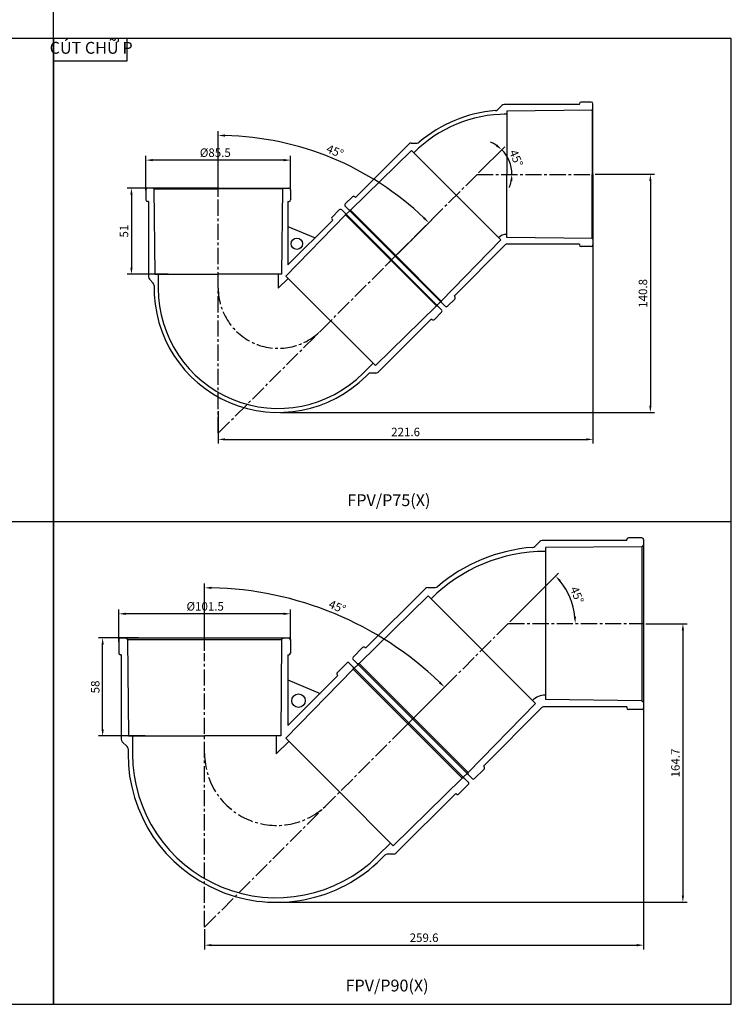
# Model space of a CAD drawing. Units: millimetres. Extents: x -1270 to 56998, y -20918 to -6343.
# Drawn here: x 15178 to 15599, y -12730 to -12147 of the extents above; entities that cross this region are included whole.
import ezdxf

# ---------------------------------------------------------------- set-up
doc = ezdxf.new("R2010")
doc.units = ezdxf.units.MM
doc.header["$LTSCALE"] = 0.5
doc.header["$MEASUREMENT"] = 0
doc.linetypes.add('CENTER2', pattern=[28.575, 19.05, -3.175, 3.175, -3.175])
for name, color, linetype in [('base', 7, 'Continuous'), ('center', 1, 'CENTER2'), ('DRAW', 7, 'Continuous'), ('LIEN DAM', 7, 'Continuous'), ('text', 6, 'Continuous')]:
    doc.layers.add(name, color=color, linetype=linetype)
doc.styles.add('\\M+5CBCE\\M+5CCE5', font='SimSun.ttf')
doc.styles.add('TCVN', font='ARIAL.TTF', dxfattribs={"width": 0.75})
doc.styles.add('TEXT', font='txt.shx', dxfattribs={"width": 0.8})
doc.dimstyles.new('1', dxfattribs={"dimscale": 2, "dimtxt": 2.5, "dimasz": 2, "dimexe": 1.25, "dimexo": 0.625, "dimtad": 1, "dimtoh": 1, "dimdec": 1, "dimzin": 9, "dimdsep": 46, "dimtxsty": 'TEXT', "dimcen": 0, "dimclrd": 251, "dimclre": 251, "dimclrt": 2, "dimazin": 2, "dimtfac": 1, "dimtdec": 1, "dimtmove": 0, "dimatfit": 3, "dimfxl": 0, "dimarcsym": 0})

# ---------------------------------------------------------------- blocks, each defined once
blk = doc.blocks.new('*D2252')
at = {"layer": 'base', "color": 251, "lineweight": -2, "transparency": 16777216}
blk.add_line((15449.11, -12237.93), (15464.56, -12222.48), dxfattribs=at)
for start, end in [(56.14236, 67.28472), (360, 45), (337.71528, 348.85764)]:
    blk.add_arc((15448.22, -12238.81), 20.6, start, end, dxfattribs=at)
at = {"layer": 'base', "color": 251, "transparency": 16777216}
for points in [[(15460.12, -12221.19), (15459.28, -12222.22), (15462.79, -12224.25)], [(15467.77, -12242.73), (15469.1, -12242.86), (15468.82, -12238.81)]]:
    blk.add_solid(points, dxfattribs=at)
at = {"layer": 'DEFPOINTS', "color": 0, "transparency": 16777216}
for p in [(15468.12, -12233.48), (15448.22, -12238.81), (15448.22, -12238.81), (15511.02, -12238.81), (15403.82, -12283.22)]:
    blk.add_point(p, dxfattribs=at)
at = {"layer": 'base', "color": 2, "transparency": 16777216, "insert": (15470.72, -12229.49), "char_height": 5, "attachment_point": 5, "rotation": 292.5, "style": 'TEXT'}
blk.add_mtext('45°', dxfattribs=at)
blk = doc.blocks.new('*D2255')
at = {"layer": 'base', "color": 251, "lineweight": -2, "transparency": 16777216}
for p, q in [((15295.13, -12251.35), (15295.13, -12213.33)), ((15394.52, -12292.52), (15421.4, -12265.63))]:
    blk.add_line(p, q, dxfattribs=at)
blk.add_arc((15295.13, -12391.9), 176.07, 46.30167, 88.69833, dxfattribs=at)
at = {"layer": 'base', "color": 251, "transparency": 16777216}
for points in [[(15299.13, -12216.54), (15299.14, -12215.21), (15295.13, -12215.83)], [(15417.24, -12264.13), (15416.31, -12265.08), (15419.64, -12267.4)]]:
    blk.add_solid(points, dxfattribs=at)
at = {"layer": 'DEFPOINTS', "color": 0, "transparency": 16777216}
for p in [(15383.17, -12239.42), (15295.13, -12252.6), (15393.64, -12293.4), (15295.13, -12306.2), (15355.74, -12331.3)]:
    blk.add_point(p, dxfattribs=at)
at = {"layer": 'base', "color": 2, "transparency": 16777216, "insert": (15363.95, -12225.77), "char_height": 5, "attachment_point": 5, "rotation": 337.5, "style": 'TEXT'}
blk.add_mtext('45°', dxfattribs=at)
blk = doc.blocks.new('*D2254')
at = {"layer": 'base', "color": 251, "lineweight": -2, "transparency": 16777216}
for p, q in [((15263.17, -12246.9), (15241.32, -12246.9)), ((15243.82, -12250.9), (15243.82, -12293.9)), ((15265.6, -12297.9), (15241.32, -12297.9))]:
    blk.add_line(p, q, dxfattribs=at)
at = {"layer": 'base', "color": 251, "transparency": 16777216}
for points in [[(15243.16, -12250.9), (15244.49, -12250.9), (15243.82, -12246.9)], [(15243.16, -12293.9), (15244.49, -12293.9), (15243.82, -12297.9)]]:
    blk.add_solid(points, dxfattribs=at)
at = {"layer": 'DEFPOINTS', "color": 0, "transparency": 16777216}
for p in [(15264.42, -12246.9), (15243.82, -12297.9), (15266.85, -12297.9)]:
    blk.add_point(p, dxfattribs=at)
at = {"layer": 'base', "color": 2, "transparency": 16777216, "insert": (15240.07, -12272.4), "char_height": 5, "attachment_point": 5, "rotation": 90, "style": 'TEXT'}
blk.add_mtext('51', dxfattribs=at)
blk = doc.blocks.new('*D2253')
at = {"layer": 'base', "color": 251, "lineweight": -2, "transparency": 16777216}
for p, q in [((15252.38, -12248.15), (15252.38, -12227.9)), ((15333.88, -12230.4), (15256.38, -12230.4)), ((15337.88, -12248.15), (15337.88, -12227.9))]:
    blk.add_line(p, q, dxfattribs=at)
at = {"layer": 'base', "color": 251, "transparency": 16777216}
for points in [[(15256.38, -12229.74), (15256.38, -12231.07), (15252.38, -12230.4)], [(15333.88, -12229.74), (15333.88, -12231.07), (15337.88, -12230.4)]]:
    blk.add_solid(points, dxfattribs=at)
at = {"layer": 'DEFPOINTS', "color": 0, "transparency": 16777216}
for p in [(15252.38, -12230.4), (15252.38, -12249.4), (15337.88, -12249.4)]:
    blk.add_point(p, dxfattribs=at)
at = {"layer": 'base', "color": 2, "transparency": 16777216, "insert": (15293.41, -12226.65), "char_height": 5, "attachment_point": 5, "style": 'TEXT'}
blk.add_mtext('%%c85.5', dxfattribs=at)
blk = doc.blocks.new('*D2256')
at = {"layer": 'base', "color": 251, "lineweight": -2, "transparency": 16777216}
for p, q in [((15516.72, -12260.94), (15516.72, -12398.04)), ((15295.13, -12378.87), (15295.13, -12398.04)), ((15299.13, -12395.54), (15512.72, -12395.54))]:
    blk.add_line(p, q, dxfattribs=at)
at = {"layer": 'base', "color": 251, "transparency": 16777216}
for points in [[(15299.13, -12394.87), (15299.13, -12396.2), (15295.13, -12395.54)], [(15512.72, -12394.87), (15512.72, -12396.2), (15516.72, -12395.54)]]:
    blk.add_solid(points, dxfattribs=at)
at = {"layer": 'DEFPOINTS', "color": 0, "transparency": 16777216}
for p in [(15516.72, -12259.69), (15295.13, -12377.62), (15516.72, -12395.54)]:
    blk.add_point(p, dxfattribs=at)
at = {"layer": 'base', "color": 2, "transparency": 16777216, "insert": (15405.93, -12391.79), "char_height": 5, "attachment_point": 5, "style": 'TEXT'}
blk.add_mtext('221.6', dxfattribs=at)
blk = doc.blocks.new('*D2257')
at = {"layer": 'base', "color": 251, "lineweight": -2, "transparency": 16777216}
for p, q in [((15517.97, -12238.81), (15553.16, -12238.81)), ((15550.66, -12242.81), (15550.66, -12375.6)), ((15331.88, -12379.6), (15553.16, -12379.6))]:
    blk.add_line(p, q, dxfattribs=at)
at = {"layer": 'base', "color": 251, "transparency": 16777216}
for points in [[(15549.99, -12242.81), (15551.33, -12242.81), (15550.66, -12238.81)], [(15549.99, -12375.6), (15551.33, -12375.6), (15550.66, -12379.6)]]:
    blk.add_solid(points, dxfattribs=at)
at = {"layer": 'DEFPOINTS', "color": 0, "transparency": 16777216}
for p in [(15516.72, -12238.81), (15330.63, -12379.6), (15550.66, -12379.6)]:
    blk.add_point(p, dxfattribs=at)
at = {"layer": 'base', "color": 2, "transparency": 16777216, "insert": (15546.91, -12309.21), "char_height": 5, "attachment_point": 5, "rotation": 90, "style": 'TEXT'}
blk.add_mtext('140.8', dxfattribs=at)
blk = doc.blocks.new('*D2258')
at = {"layer": 'base', "color": 251, "lineweight": -2, "transparency": 16777216}
blk.add_line((15467.5, -12503.48), (15496.4, -12474.58), dxfattribs=at)
blk.add_arc((15466.62, -12504.37), 39.62, 5.78716, 39.21284, dxfattribs=at)
at = {"layer": 'base', "color": 251, "transparency": 16777216}
for points in [[(15496.82, -12479.77), (15497.81, -12478.87), (15494.63, -12476.35)], [(15506.7, -12500.34), (15505.37, -12500.4), (15506.23, -12504.37)]]:
    blk.add_solid(points, dxfattribs=at)
at = {"layer": 'DEFPOINTS', "color": 0, "transparency": 16777216}
for p in [(15504.88, -12494.11), (15466.62, -12504.37), (15466.62, -12504.37), (15537.68, -12504.37), (15416.37, -12554.61)]:
    blk.add_point(p, dxfattribs=at)
at = {"layer": 'base', "color": 2, "transparency": 16777216, "insert": (15506.68, -12487.77), "char_height": 5, "attachment_point": 5, "rotation": 292.5, "style": 'TEXT'}
blk.add_mtext('45°', dxfattribs=at)
blk = doc.blocks.new('*D2260')
at = {"layer": 'base', "color": 251, "lineweight": -2, "transparency": 16777216}
for p, q in [((15236.33, -12515.15), (15236.33, -12496.17)), ((15333.83, -12498.67), (15240.33, -12498.67)), ((15337.83, -12514.37), (15337.83, -12496.17))]:
    blk.add_line(p, q, dxfattribs=at)
at = {"layer": 'base', "color": 251, "transparency": 16777216}
for points in [[(15240.33, -12498), (15240.33, -12499.33), (15236.33, -12498.67)], [(15333.83, -12498), (15333.83, -12499.33), (15337.83, -12498.67)]]:
    blk.add_solid(points, dxfattribs=at)
at = {"layer": 'DEFPOINTS', "color": 0, "transparency": 16777216}
for p in [(15236.33, -12498.67), (15236.33, -12516.4), (15337.83, -12515.62)]:
    blk.add_point(p, dxfattribs=at)
at = {"layer": 'base', "color": 2, "transparency": 16777216, "insert": (15287.43, -12494.92), "char_height": 5, "attachment_point": 5, "style": 'TEXT'}
blk.add_mtext('%%c101.5', dxfattribs=at)
blk = doc.blocks.new('*D2259')
at = {"layer": 'base', "color": 251, "lineweight": -2, "transparency": 16777216}
for p, q in [((15247.91, -12512.91), (15224.3, -12512.91)), ((15226.8, -12566.91), (15226.8, -12516.91)), ((15252.02, -12570.91), (15224.3, -12570.91))]:
    blk.add_line(p, q, dxfattribs=at)
at = {"layer": 'base', "color": 251, "transparency": 16777216}
for points in [[(15226.13, -12516.91), (15227.46, -12516.91), (15226.8, -12512.91)], [(15226.13, -12566.91), (15227.46, -12566.91), (15226.8, -12570.91)]]:
    blk.add_solid(points, dxfattribs=at)
at = {"layer": 'DEFPOINTS', "color": 0, "transparency": 16777216}
for p in [(15226.8, -12512.91), (15249.16, -12512.91), (15253.27, -12570.91)]:
    blk.add_point(p, dxfattribs=at)
at = {"layer": 'base', "color": 2, "transparency": 16777216, "insert": (15223.05, -12541.91), "char_height": 5, "attachment_point": 5, "rotation": 90, "style": 'TEXT'}
blk.add_mtext('58', dxfattribs=at)
blk = doc.blocks.new('*D2261')
at = {"layer": 'base', "color": 251, "lineweight": -2, "transparency": 16777216}
for p, q in [((15287.08, -12520.6), (15287.08, -12480.79)), ((15402.56, -12568.42), (15430.7, -12540.28))]:
    blk.add_line(p, q, dxfattribs=at)
blk.add_arc((15287.08, -12683.9), 200.62, 46.14241, 88.85759, dxfattribs=at)
at = {"layer": 'base', "color": 251, "transparency": 16777216}
for points in [[(15291.07, -12483.99), (15291.08, -12482.66), (15287.08, -12483.29)], [(15426.54, -12538.77), (15425.61, -12539.72), (15428.93, -12542.05)]]:
    blk.add_solid(points, dxfattribs=at)
at = {"layer": 'DEFPOINTS', "color": 0, "transparency": 16777216}
for p in [(15387.39, -12510.16), (15287.08, -12521.85), (15401.68, -12569.31), (15287.08, -12581.3), (15359.63, -12611.35)]:
    blk.add_point(p, dxfattribs=at)
at = {"layer": 'base', "color": 2, "transparency": 16777216, "insert": (15365.28, -12495.09), "char_height": 5, "attachment_point": 5, "rotation": 337.5, "style": 'TEXT'}
blk.add_mtext('45°', dxfattribs=at)
blk = doc.blocks.new('*D2262')
at = {"layer": 'base', "color": 251, "lineweight": -2, "transparency": 16777216}
for p, q in [((15546.64, -12505.77), (15546.64, -12697.09)), ((15287.08, -12685.15), (15287.08, -12697.09)), ((15291.08, -12694.59), (15542.64, -12694.59))]:
    blk.add_line(p, q, dxfattribs=at)
at = {"layer": 'base', "color": 251, "transparency": 16777216}
for points in [[(15291.08, -12693.93), (15291.08, -12695.26), (15287.08, -12694.59)], [(15542.64, -12693.93), (15542.64, -12695.26), (15546.64, -12694.59)]]:
    blk.add_solid(points, dxfattribs=at)
at = {"layer": 'DEFPOINTS', "color": 0, "transparency": 16777216}
for p in [(15546.64, -12504.52), (15287.08, -12683.9), (15546.64, -12694.59)]:
    blk.add_point(p, dxfattribs=at)
at = {"layer": 'base', "color": 2, "transparency": 16777216, "insert": (15416.86, -12690.84), "char_height": 5, "attachment_point": 5, "style": 'TEXT'}
blk.add_mtext('259.6', dxfattribs=at)
blk = doc.blocks.new('*D2263')
at = {"layer": 'base', "color": 251, "lineweight": -2, "transparency": 16777216}
for p, q in [((15547.89, -12504.52), (15572.37, -12504.52)), ((15569.87, -12508.52), (15569.87, -12665.24)), ((15330.74, -12669.24), (15572.37, -12669.24))]:
    blk.add_line(p, q, dxfattribs=at)
at = {"layer": 'base', "color": 251, "transparency": 16777216}
for points in [[(15569.21, -12508.52), (15570.54, -12508.52), (15569.87, -12504.52)], [(15569.21, -12665.24), (15570.54, -12665.24), (15569.87, -12669.24)]]:
    blk.add_solid(points, dxfattribs=at)
at = {"layer": 'DEFPOINTS', "color": 0, "transparency": 16777216}
for p in [(15546.64, -12504.52), (15329.49, -12669.24), (15569.87, -12669.24)]:
    blk.add_point(p, dxfattribs=at)
at = {"layer": 'base', "color": 2, "transparency": 16777216, "insert": (15566.12, -12586.88), "char_height": 5, "attachment_point": 5, "rotation": 90, "style": 'TEXT'}
blk.add_mtext('164.7', dxfattribs=at)

msp = doc.modelspace()

# ---------------------------------------------------------------- linework, layer by layer
at = {"layer": 'base', "color": 4}
for p, q in [((15370.4416, -12262.8546), (15373.27, -12260.0262)), ((15424.1817, -12316.5947), (15427.0101, -12313.7663)), ((15374.9087, -12531.4529), (15378.5502, -12528.0235)), ((15439.316, -12595.8602), (15442.9575, -12592.4309))]:
    msp.add_line(p, q, dxfattribs=at)
at = {"layer": 'base'}
for p, q in [((14796.9837, -12443.9886), (15197.747, -12443.9886)), ((15197.747, -12443.9886), (15598.5104, -12443.9886)), ((15545.6448, -12458.9728), (15545.6448, -12550.0586)), ((15241.5333, -12513.9116), (15332.619, -12513.9116)), ((15378.5502, -12528.0235), (15442.9575, -12592.4309)), ((15439.316, -12595.8602), (15374.9087, -12531.4529))]:
    msp.add_line(p, q, dxfattribs=at)
at = {"layer": 'center'}
for p, q in [((15448.2233, -12238.813), (15399.7865, -12287.2498)), ((15448.2233, -12238.813), (15516.7233, -12238.813)), ((15295.1347, -12391.9016), (15295.1347, -12246.9016)), ((15295.1347, -12391.9016), (15397.6652, -12289.3711)), ((15466.6153, -12504.3657), (15410.0468, -12560.9342)), ((15466.7153, -12504.3657), (15546.6447, -12504.3657)), ((15287.0761, -12683.9049), (15287.0761, -12521.8498)), ((15287.0761, -12683.9049), (15407.9255, -12563.0556))]:
    msp.add_line(p, q, dxfattribs=at)
for centre, radius in [((15330.6347, -12306.197), 35.5), ((15329.5761, -12581.3008), 42.5)]:
    msp.add_arc(centre, radius, 180, 315, dxfattribs=at)
at = {"layer": 'DRAW'}
for p, q in [((15515.7233, -12196.063), (15509.7233, -12196.063)), ((15462.7375, -12198.1488), (15460.3065, -12200.5798)), ((15508.7233, -12197.563), (15464.1518, -12197.563)), ((15516.2234, -12200.813), (15465.7233, -12201.413)), ((15465.7233, -12201.413), (15465.7233, -12238.813)), ((15465.7233, -12201.413), (15465.7233, -12238.813)), ((15465.7233, -12201.413), (15465.7233, -12238.813)), ((15508.7233, -12197.563), (15508.7233, -12197.063)), ((15516.2234, -12200.813), (15516.7233, -12200.3058)), ((15516.2234, -12200.813), (15516.2234, -12238.813)), ((15516.7233, -12238.813), (15516.7233, -12197.063)), ((15465.7233, -12203.313), (15464.2668, -12203.313)), ((15373.27, -12260.0262), (15409.4032, -12224.7416)), ((15376.2752, -12252.4248), (15407.7921, -12220.9079)), ((15409.2063, -12220.3221), (15412.6443, -12220.3221)), ((15409.4032, -12224.7416), (15435.849, -12251.1874)), ((15409.4032, -12224.7416), (15435.849, -12251.1874)), ((15465.7233, -12276.213), (15465.7233, -12238.813)), ((15465.7233, -12276.213), (15465.7233, -12238.813)), ((15465.7233, -12276.213), (15465.7233, -12238.813)), ((15516.2234, -12276.813), (15516.2234, -12238.813)), ((15516.7233, -12238.813), (15516.7233, -12280.563)), ((15252.3847, -12247.9016), (15252.3847, -12253.9016)), ((15295.1347, -12246.9016), (15253.3847, -12246.9016)), ((15257.1347, -12247.4016), (15256.6276, -12246.9016)), ((15257.1347, -12247.4016), (15257.7347, -12297.9016)), ((15257.1347, -12247.4016), (15295.1347, -12247.4016)), ((15295.1347, -12246.9016), (15336.8847, -12246.9016)), ((15333.1347, -12247.4016), (15295.1347, -12247.4016)), ((15333.1347, -12247.4016), (15332.5347, -12297.9016)), ((15333.1347, -12247.4016), (15333.5419, -12246.9016)), ((15337.8847, -12247.9016), (15337.8847, -12253.9016)), ((15253.8847, -12254.9016), (15253.3847, -12254.9016)), ((15253.8847, -12254.9016), (15253.8847, -12299.4732)), ((15336.3847, -12254.9016), (15336.8847, -12254.9016)), ((15336.3847, -12254.9016), (15336.3847, -12290.5475)), ((15370.2648, -12256.3139), (15374.5075, -12252.0712)), ((15376.2752, -12252.4248), (15375.9217, -12252.0712)), ((15462.2948, -12277.6332), (15435.849, -12251.1874)), ((15336.3847, -12259.9016), (15336.3847, -12292.3153)), ((15366.7293, -12259.8494), (15362.4866, -12264.0921)), ((15368.1435, -12259.8494), (15427.1869, -12318.8928)), ((15399.7865, -12287.2498), (15370.2648, -12257.7281)), ((15370.2648, -12257.7281), (15429.3082, -12316.7715)), ((15373.27, -12260.0262), (15372.5579, -12260.0211)), ((15373.27, -12260.0262), (15400.14, -12286.8963)), ((15370.4416, -12262.8546), (15335.157, -12298.9878)), ((15362.8402, -12265.8598), (15336.3847, -12292.3153)), ((15362.8402, -12265.8598), (15362.4866, -12265.5063)), ((15370.4416, -12262.8546), (15370.5072, -12262.2132)), ((15370.4416, -12262.8546), (15397.3117, -12289.7246)), ((15336.3847, -12269.6424), (15352.3617, -12276.3383)), ((15427.0101, -12313.7663), (15462.2948, -12277.6332)), ((15516.2234, -12276.813), (15465.7233, -12276.213)), ((15516.2234, -12276.813), (15516.7233, -12277.2201)), ((15434.6115, -12310.7611), (15465.0168, -12280.3559)), ((15508.7233, -12280.063), (15465.7239, -12280.063)), ((15508.7233, -12280.063), (15508.7233, -12280.563)), ((15515.7233, -12281.563), (15509.7233, -12281.563)), ((15424.1817, -12316.5947), (15397.3117, -12289.7246)), ((15399.7865, -12287.2498), (15429.3082, -12316.7715)), ((15427.0101, -12313.7663), (15400.14, -12286.8963)), ((15254.4705, -12300.8874), (15256.668, -12303.0849)), ((15257.7347, -12297.9016), (15295.1347, -12297.9016)), ((15257.7347, -12297.9016), (15295.1347, -12297.9016)), ((15257.7347, -12297.9016), (15295.1347, -12297.9016)), ((15259.6347, -12297.9016), (15259.6347, -12306.197)), ((15332.5347, -12297.9016), (15295.1347, -12297.9016)), ((15332.5347, -12297.9016), (15295.1347, -12297.9016)), ((15330.6347, -12297.9016), (15330.6347, -12306.197)), ((15336.5005, -12300.3313), (15330.6347, -12306.197)), ((15335.157, -12298.9878), (15388.0485, -12351.8794)), ((15430.7224, -12316.7715), (15434.9651, -12312.5289)), ((15434.6115, -12310.7611), (15434.9651, -12311.1147)), ((15424.1817, -12316.5947), (15388.0485, -12351.8794)), ((15424.1817, -12316.5947), (15424.8939, -12316.5998)), ((15427.0101, -12313.7663), (15426.9445, -12314.4078)), ((15421.1765, -12324.1961), (15389.6596, -12355.713)), ((15421.1765, -12324.1961), (15421.5301, -12324.5497)), ((15427.1869, -12320.307), (15422.9443, -12324.5497)), ((15386.705, -12350.5359), (15380.8393, -12356.4016)), ((15383.7505, -12356.8846), (15382.5364, -12358.0987)), ((15388.2454, -12356.2988), (15385.1647, -12356.2988)), ((15485.259, -12455.8515), (15482.3143, -12458.7962)), ((15536.6447, -12455.2657), (15486.6732, -12455.2657)), ((15536.6447, -12455.2657), (15536.6447, -12454.7657)), ((15545.6447, -12453.7657), (15537.6447, -12453.7657)), ((15546.6447, -12457.9586), (15545.6448, -12458.9728)), ((15546.6447, -12454.7657), (15546.6447, -12554.2657)), ((15546.6447, -12456.2657), (15546.6447, -12552.7657)), ((15545.6448, -12458.9728), (15488.6447, -12459.5157)), ((15488.6447, -12459.4157), (15488.6447, -12549.3157)), ((15382.2929, -12519.0382), (15417.6281, -12483.7029)), ((15419.0423, -12483.1171), (15423.4405, -12483.1171)), ((15378.5502, -12528.0235), (15419.2392, -12488.1022)), ((15419.2392, -12488.1022), (15482.7374, -12551.6004)), ((15236.3261, -12513.9117), (15236.3261, -12521.9117)), ((15237.3261, -12512.9117), (15336.8261, -12512.9117)), ((15240.519, -12512.9117), (15241.5333, -12513.9116)), ((15241.5333, -12513.9116), (15242.0761, -12570.9117)), ((15332.619, -12513.9116), (15332.0761, -12570.9117)), ((15333.6333, -12512.9117), (15332.619, -12513.9116)), ((15337.8261, -12513.9117), (15337.8261, -12521.9117)), ((15374.8682, -12524.3415), (15380.5251, -12518.6846)), ((15382.2929, -12519.0382), (15381.9393, -12518.6846)), ((15237.8261, -12522.9117), (15237.3261, -12522.9117)), ((15237.8261, -12522.9117), (15237.8261, -12572.8833)), ((15336.3261, -12522.9117), (15336.8261, -12522.9117)), ((15336.3261, -12522.9117), (15336.3261, -12564.7928)), ((15371.2266, -12527.7709), (15365.5698, -12533.4278)), ((15442.998, -12598.1281), (15372.6408, -12527.7709)), ((15374.8682, -12525.7557), (15445.2254, -12596.1128)), ((15377.1259, -12528.0134), (15378.5502, -12528.0235)), ((15374.9087, -12531.4529), (15335.1288, -12572.2833)), ((15374.8985, -12530.0286), (15374.9087, -12531.4529)), ((15365.9233, -12535.1956), (15336.3261, -12564.7928)), ((15336.3261, -12537.7974), (15355.3491, -12545.7698)), ((15365.9233, -12535.1956), (15365.5698, -12534.842)), ((15442.9575, -12592.4309), (15482.7374, -12551.6004)), ((15545.6448, -12550.0586), (15488.6447, -12549.3157)), ((15546.6447, -12551.0728), (15545.6448, -12550.0586)), ((15451.9429, -12588.6882), (15486.5725, -12554.0586)), ((15536.6447, -12553.7657), (15487.2796, -12553.7657)), ((15536.6447, -12553.7657), (15536.6447, -12554.2657)), ((15545.6447, -12555.2657), (15537.6447, -12555.2657)), ((15238.4119, -12574.2975), (15241.2067, -12577.0923)), ((15242.0761, -12570.9117), (15287.0761, -12570.9117)), ((15244.4925, -12570.9117), (15244.4925, -12581.5435)), ((15332.0761, -12570.9117), (15287.0761, -12570.9117)), ((15329.4925, -12570.9117), (15329.4925, -12581.3052)), ((15329.4925, -12570.9117), (15329.4925, -12581.5435)), ((15336.9425, -12574.097), (15329.4925, -12581.5435)), ((15335.1288, -12572.2833), (15366.8541, -12604.0086)), ((15241.7925, -12578.5065), (15241.7925, -12581.5184)), ((15442.9677, -12593.8551), (15442.9575, -12592.4309)), ((15446.6396, -12596.1128), (15452.2964, -12590.456)), ((15451.9429, -12588.6882), (15452.2964, -12589.0417)), ((15439.316, -12595.8602), (15398.627, -12635.7815)), ((15440.7403, -12595.8704), (15439.316, -12595.8602)), ((15398.627, -12635.7815), (15366.8541, -12604.0086)), ((15442.998, -12599.5423), (15437.3411, -12605.1991)), ((15435.5733, -12604.8456), (15400.2381, -12640.1808)), ((15435.5733, -12604.8456), (15435.9269, -12605.1991)), ((15397.0466, -12634.2011), (15389.5824, -12641.6617)), ((15393.7115, -12641.3521), (15391.4912, -12643.5714)), ((15398.8239, -12640.7666), (15395.1254, -12640.7666))]:
    msp.add_line(p, q, dxfattribs=at)
msp.add_lwpolyline([(15241.2958, -12158.4164), (15197.747, -12158.4164), (15197.747, -12171.7478), (15241.2958, -12171.7478)], close=True, dxfattribs=at)
for centre, radius in [((15341.6108, -12279.8453), 3.3214), ((15342.6138, -12550.0476), 3.9856)]:
    msp.add_circle(centre, radius, dxfattribs=at)
for centre, radius, start, end in [((15509.7233, -12197.063), 1, 90, 180), ((15515.7233, -12197.063), 1, 0, 90), ((15465.4057, -12280.295), 79.3904, 94.5901293, 130.4098707), ((15458.8923, -12199.1656), 2, 274.5901293, 315), ((15464.1518, -12199.563), 2, 90, 135), ((15465.4057, -12280.295), 76.9904, 89.7636431, 135.2363569), ((15412.6443, -12218.3221), 2, 270, 310.4098707), ((15409.2063, -12222.3221), 2, 90, 135), ((15253.3847, -12247.9016), 1, 90, 180), ((15336.8847, -12247.9016), 1, 0, 90), ((15253.3847, -12253.9016), 1, 180, 270), ((15336.8847, -12253.9016), 1, 270, 0), ((15375.2146, -12252.7784), 1, 45, 135), ((15367.4364, -12260.5565), 1, 45, 135), ((15370.9719, -12257.021), 1, 135, 225), ((15363.1937, -12264.7992), 1, 135, 225), ((15465.4057, -12280.295), 5.9904, 86.960858, 138.039142), ((15465.7239, -12281.063), 1, 90, 135), ((15509.7233, -12280.563), 1, 180, 270), ((15515.7233, -12280.563), 1, 270, 360), ((15255.8847, -12299.4732), 2, 180, 225), ((15255.2538, -12304.4992), 2, 358.709693, 45), ((15330.6347, -12306.197), 73.4, 178.709693, 315), ((15330.6347, -12306.197), 71, 180, 315), ((15434.258, -12311.8218), 1, 315, 45), ((15426.4798, -12319.5999), 1, 315, 45), ((15430.0153, -12316.0644), 1, 225, 315), ((15422.2372, -12323.8426), 1, 225, 315), ((15385.1647, -12358.2988), 2, 90, 135), ((15388.2454, -12354.2988), 2, 270, 315), ((15486.6732, -12457.2657), 2, 90, 135), ((15537.6447, -12454.7657), 1, 90, 180), ((15545.6447, -12454.7657), 1, 0, 90), ((15488.6595, -12557.5849), 95.8029, 90.0088546, 134.9736753), ((15488.6595, -12557.5849), 98.5029, 94.4280226, 130.4607274), ((15480.9001, -12457.382), 2, 274.4280226, 315), ((15419.0423, -12485.1171), 2, 90, 135), ((15423.4405, -12481.1171), 2, 270, 310.4607274), ((15237.3261, -12513.9117), 1, 90, 180), ((15336.8261, -12513.9117), 1, 0, 90), ((15237.3261, -12521.9117), 1, 180, 270), ((15336.8261, -12521.9117), 1, 270, 0), ((15381.2322, -12519.3917), 1, 45, 135), ((15371.9337, -12528.478), 1, 45, 135), ((15375.5753, -12525.0486), 1, 135, 225), ((15366.2769, -12534.1349), 1, 135, 225), ((15488.6597, -12557.5854), 10.8034, 90.2350451, 134.7649549), ((15487.2796, -12554.7657), 1, 90, 135), ((15537.6447, -12554.2657), 1, 180, 270), ((15545.6447, -12554.2657), 1, 270, 360), ((15239.8261, -12572.8833), 2, 180, 225), ((15239.7925, -12578.5065), 2, 0.0000264, 45), ((15329.4925, -12581.5435), 87.7, 179.9836052, 314.9865407), ((15329.4925, -12581.5435), 85, 180, 314.9865407), ((15451.5893, -12589.7488), 1, 315, 45), ((15442.2909, -12598.8352), 1, 315, 45), ((15445.9325, -12595.4057), 1, 225, 315), ((15436.634, -12604.492), 1, 225, 315), ((15395.1254, -12642.7666), 2, 90, 134.9865407), ((15398.8239, -12638.7666), 2, 270, 315)]:
    msp.add_arc(centre, radius, start, end, dxfattribs=at)
at = {"layer": 'LIEN DAM'}
for points in [[(14796.9837, -11872.8443), (14796.9837, -12443.9886), (15197.747, -12443.9886), (15197.747, -11872.8443)], [(14796.9837, -12158.4164), (14796.9837, -12729.5607), (15197.747, -12729.5607), (15197.747, -12158.4164)], [(15197.747, -12158.4164), (15197.747, -12729.5607), (15598.5104, -12729.5607), (15598.5104, -12158.4164)]]:
    msp.add_lwpolyline(points, close=True, dxfattribs=at)

# ---------------------------------------------------------------- texts
at = {"layer": 'text', "char_height": 7, "attachment_point": 5}
for s, insert, width, style in [('CÚT CHỮ P', (15220.0085, -12164.912), 191.815909, 'TCVN'), ('{\\fArial|b0|i0|c0|p32;FPV/P75(X)}', (15396.0654, -12431.4907), 165.333333, '\\M+5CBCE\\M+5CCE5'), ('{\\fArial|b0|i0|c0|p32;FPV/P90(X)}', (15394.9779, -12718.4685), 165.333333, '\\M+5CBCE\\M+5CCE5')]:
    msp.add_mtext(s, dxfattribs=dict(at, insert=insert, width=width, style=style))

# ---------------------------------------------------------------- dimensions: what is measured, and where the dimension line sits
at = {"layer": 'base'}
for base, line1, line2, picture, middle in [((15383.171, -12239.4182), ((15295.1347, -12306.197), (15295.1347, -12252.6004)), ((15355.737, -12331.2993), (15393.6356, -12293.4007)), '*D2255', (15363.9499, -12225.7672)), ((15468.1224, -12233.481), ((15448.2233, -12238.813), (15511.0246, -12238.813)), ((15448.2233, -12238.813), (15403.8161, -12283.2202)), '*D2252', (15470.7208, -12229.4942)), ((15504.8842, -12494.1116), ((15466.6153, -12504.3657), (15537.6772, -12504.3657)), ((15466.6153, -12504.3657), (15416.367, -12554.6141)), '*D2258', (15506.6829, -12487.7692)), ((15387.3851, -12510.1647), ((15359.6282, -12611.3529), (15401.676, -12569.3051)), ((15287.0761, -12581.3008), (15287.0761, -12521.8498)), '*D2261', (15365.2843, -12495.0936))]:
    dim = msp.add_angular_dim_2l(base=base, line1=line1, line2=line2, dimstyle='1', dxfattribs=at)
    dim.commit()
    dim.dimension.update_dxf_attribs({"geometry": picture, "text_midpoint": middle})
for base, p1, p2, picture, middle in [((15252.3847, -12230.4041), (15337.8847, -12249.4027), (15252.3847, -12249.4027), '*D2253', (15293.4123, -12230.4041)), ((15236.3261, -12498.6665), (15337.8261, -12515.6245), (15236.3261, -12516.4045), '*D2260', (15287.4315, -12498.6665))]:
    dim = msp.add_linear_dim(base=base, p1=p1, p2=p2, text='%%c<>', dimstyle='1', dxfattribs=at)
    dim.commit()
    dim.dimension.update_dxf_attribs({"geometry": picture, "text_midpoint": middle, "dimtype": 160})
for base, p1, p2, angle, picture, middle in [((15550.6608, -12379.597), (15516.7233, -12238.813), (15330.6347, -12379.597), 90, '*D2257', (15546.9108, -12309.205)), ((15243.8224, -12297.9016), (15264.4186, -12246.9016), (15266.8462, -12297.9016), 270, '*D2254', (15240.0724, -12272.4016)), ((15569.8731, -12669.2435), (15546.6447, -12504.5157), (15329.4925, -12669.2435), 90, '*D2263', (15566.1231, -12586.8796)), ((15226.796, -12512.9117), (15253.2727, -12570.9117), (15249.16, -12512.9117), 270, '*D2259', (15223.046, -12541.9117))]:
    dim = msp.add_linear_dim(base=base, p1=p1, p2=p2, angle=angle, dimstyle='1', dxfattribs=at)
    dim.commit()
    dim.dimension.update_dxf_attribs({"geometry": picture, "text_midpoint": middle})
for base, p1, p2, picture, middle in [((15516.7233, -12395.5367), (15295.1347, -12377.6161), (15516.7233, -12259.688), '*D2256', (15405.929, -12391.7867)), ((15546.6447, -12694.5923), (15287.0761, -12683.9049), (15546.6447, -12504.5157), '*D2262', (15416.8604, -12690.8423))]:
    dim = msp.add_linear_dim(base=base, p1=p1, p2=p2, dimstyle='1', dxfattribs=at)
    dim.commit()
    dim.dimension.update_dxf_attribs({"geometry": picture, "text_midpoint": middle})

doc.saveas('drawing.dxf')
